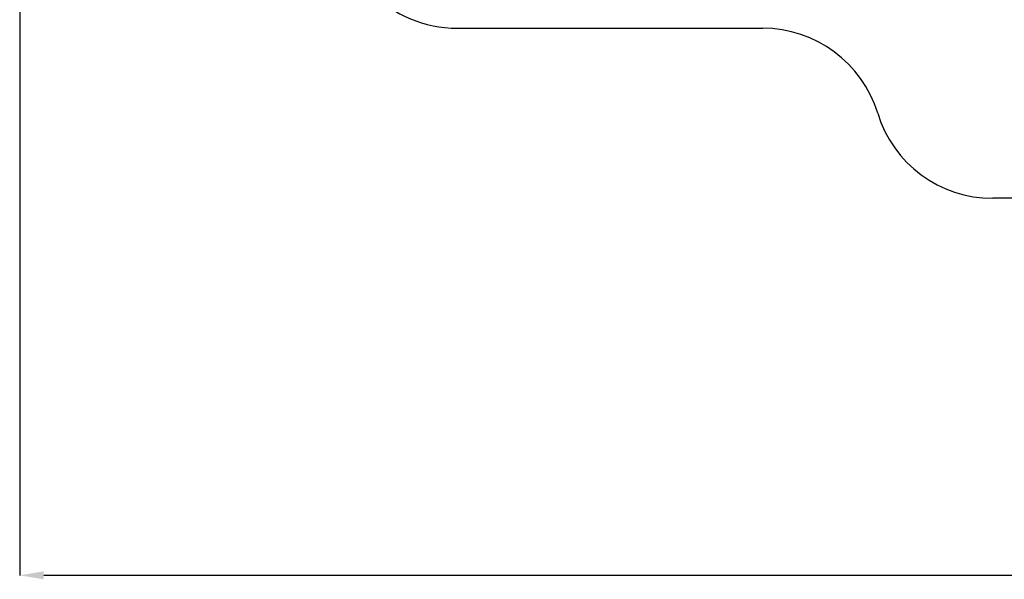
# Model space of a CAD drawing. Units: millimetres. Extents: x -6392 to 18322, y 1428 to 20752.
# Drawn here: x -2933 to 5252, y 1428 to 6083 of the extents above; entities that cross this region are included whole.
import ezdxf

# ---------------------------------------------------------------- set-up
doc = ezdxf.new("R2010")
doc.units = ezdxf.units.MM
doc.header["$PDSIZE"] = -1
doc.layers.add('Зона безопасности', color=5, linetype='Continuous')
doc.layers.add('размер', color=92, linetype='Continuous', lineweight=15)
doc.dimstyles.new('Размер М1.1', dxfattribs={"dimtxt": 300, "dimasz": 200, "dimexe": 1, "dimexo": 1, "dimgap": 50, "dimtad": 1, "dimdec": 0, "dimzin": 0, "dimtxsty": 'Standard', "dimcen": 2.5, "dimazin": 0, "dimtfac": 1, "dimtmove": 0, "dimatfit": 3, "dimfxl": 1, "dimtzin": 0, "dimarcsym": 0})

# ---------------------------------------------------------------- blocks, each defined once
blk = doc.blocks.new('*D12')
at = {"layer": 'Defpoints', "color": 0, "transparency": 16777216}
for p in [(-2933.5, 13382.9), (15980.4, 6844.7), (15980.4, 1461.4)]:
    blk.add_point(p, dxfattribs=at)
at = {"layer": 'размер', "color": 0, "lineweight": -2, "transparency": 16777216}
for p, q in [((-2933.5, 13381.9), (-2933.5, 1460.4)), ((15980.4, 6843.7), (15980.4, 1460.4)), ((-2733.5, 1461.4), (15780.4, 1461.4))]:
    blk.add_line(p, q, dxfattribs=at)
at = {"layer": 'размер', "color": 0, "transparency": 16777216}
for points in [[(-2733.5, 1494.7), (-2733.5, 1428), (-2933.5, 1461.4)], [(15780.4, 1494.7), (15780.4, 1428), (15980.4, 1461.4)]]:
    blk.add_solid(points, dxfattribs=at)
at = {"layer": 'размер', "color": 0, "transparency": 16777216, "insert": (6523.5, 1661.4), "char_height": 300, "attachment_point": 5}
blk.add_mtext('18900', dxfattribs=at)

msp = doc.modelspace()

# ---------------------------------------------------------------- linework, layer by layer
at = {"layer": 'Зона безопасности'}
for p, q in [((704.5, 6011.7), (2402.5, 6011.7)), ((2402.5, 6011.7), (3243.5, 6011.7)), ((6520.8, 4597.4), (5155.9, 4597.4))]:
    msp.add_line(p, q, dxfattribs=at)
for centre, start, end in [((704.5, 7011.7), 180, 270), ((3243.5, 5011.7), 17.02719, 90), ((5155.9, 5597.4), 197.02719, 270)]:
    msp.add_arc(centre, 1000, start, end, dxfattribs=at)

# ---------------------------------------------------------------- dimensions: what is measured, and where the dimension line sits
at = {"layer": 'размер'}
dim = msp.add_linear_dim(base=(15980.4, 1461.4), p1=(-2933.5, 13382.9), p2=(15980.4, 6844.7), text='18900', dimstyle='Размер М1.1', dxfattribs=at)
dim.commit()
dim.dimension.update_dxf_attribs({"geometry": '*D12', "text_midpoint": (6523.5, 1661.4)})

doc.saveas('drawing.dxf')
